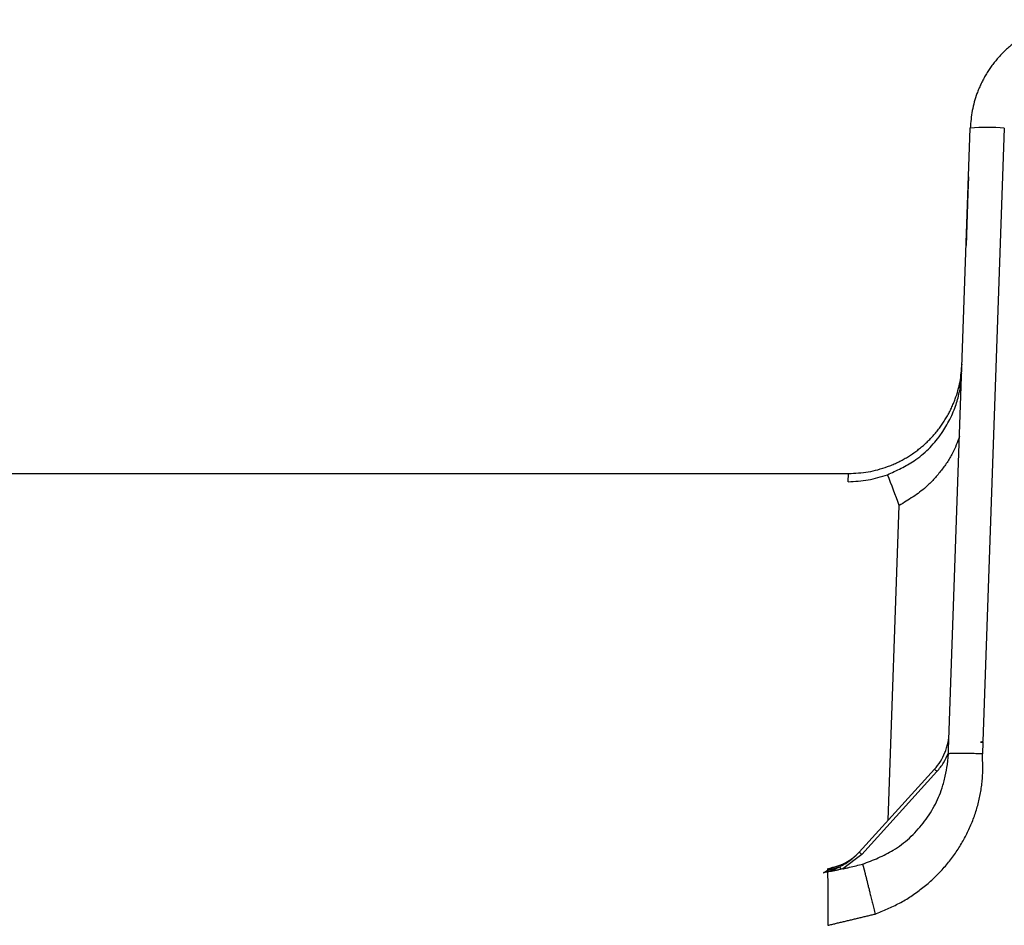
# Model space of a CAD drawing. Units: inches. Extents: x -50 to 2150, y -50 to 3020.
# Drawn here: x 1057 to 1144, y 973 to 1053 of the extents above; entities that cross this region are included whole.
import ezdxf

# ---------------------------------------------------------------- set-up
doc = ezdxf.new("R2010")
doc.units = ezdxf.units.IN
doc.layers.add('1', color=7, linetype='Continuous')

msp = doc.modelspace()

# ---------------------------------------------------------------- linework, layer by layer
at = {"color": 7, "linetype": 'Continuous'}
for p, q in [((1139.045, 988.327), (1140.959, 1043.12)), ((1143.957, 1043.12), (1142.068, 989.044)), ((1140.807, 1038.809), (1140.757, 1037.383)), ((1140.757, 1037.383), (1140.596, 1032.774)), ((1130.213, 1011.945), (1130.238, 1012.667)), ((1130.238, 1012.667), (1130.238, 1012.669)), ((1133.732, 982.106), (1134.701, 1009.852)), ((1142.068, 989.044), (1141.872, 988.998)), ((1141.872, 988.998), (1142.067, 988.998)), ((1142.067, 988.998), (1142.03, 987.954)), ((1138.957, 987.03), (1139.032, 987.954)), ((1138.957, 987.03), (1139.032, 987.949)), ((1139.032, 987.954), (1139.045, 988.327)), ((1137.803, 986.594), (1131.179, 979.29)), ((1138.026, 986.403), (1131.401, 979.099)), ((1137.803, 986.594), (1137.803, 986.594)), ((1131.179, 979.29), (1131.179, 979.29)), ((1131.401, 979.099), (1129.724, 977.813)), ((1128.035, 977.482), (1128.395, 977.692)), ((1128.782, 977.896), (1128.36, 977.795)), ((1128.395, 977.692), (1129.469, 978.007)), ((1128.396, 977.497), (1128.395, 977.545)), ((1129.724, 977.813), (1129.586, 977.781))]:
    msp.add_line(p, q, dxfattribs=at)
for centre, radius, start, end in [((1142.458, 1021.612), 21.56, 86.01297, 93.98703), ((1074.326, 988.322), 64.099, 19.62676, 22.21954), ((1136.11, 984.4), 2.771, 46.27628, 52.338), ((1129.487, 977.097), 2.77, 46.27469, 52.33953)]:
    msp.add_arc(centre, radius, start, end, dxfattribs=at)
for points, knots in [([(1150.853, 1052.668), (1150.277, 1052.64), (1149.125, 1052.582), (1147.867, 1052.23), (1147.063, 1051.918), (1146.667, 1051.744), (1146.28, 1051.553), (1145.901, 1051.346), (1145.532, 1051.122), (1145.172, 1050.882), (1144.824, 1050.626), (1144.487, 1050.356), (1144.162, 1050.072), (1143.85, 1049.773), (1143.551, 1049.461), (1143.266, 1049.136), (1142.996, 1048.8), (1142.74, 1048.451), (1142.5, 1048.092), (1142.276, 1047.723), (1142.068, 1047.345), (1141.877, 1046.957), (1141.703, 1046.562), (1141.412, 1045.811), (1141.083, 1044.67), (1141, 1043.637), (1140.959, 1043.12)], [0, 0, 0, 0, 1.725641, 3.451283, 3.883203, 4.315049, 4.746927, 5.178824, 5.610671, 6.042515, 6.474359, 6.906203, 7.338002, 7.769802, 8.201603, 8.633403, 9.065158, 9.496914, 9.928668, 10.360423, 10.792144, 11.22385, 11.65554, 12.087291, 13.639973, 15.192655, 15.192655, 15.192655, 15.192655]), ([(1130.238, 1012.667), (1130.82, 1012.696), (1131.983, 1012.755), (1133.253, 1013.11), (1134.066, 1013.425), (1134.466, 1013.601), (1134.857, 1013.794), (1135.24, 1014.003), (1135.613, 1014.23), (1135.976, 1014.472), (1136.328, 1014.73), (1136.668, 1015.003), (1136.996, 1015.291), (1137.311, 1015.592), (1137.613, 1015.907), (1137.901, 1016.235), (1138.174, 1016.575), (1138.432, 1016.927), (1138.675, 1017.29), (1138.901, 1017.663), (1139.111, 1018.045), (1139.304, 1018.436), (1139.48, 1018.836), (1139.774, 1019.594), (1140.106, 1020.746), (1140.19, 1021.791), (1140.232, 1022.313)], [0, 0, 0, 0, 1.743081, 3.486162, 3.92245, 4.358662, 4.794908, 5.231171, 5.667386, 6.103598, 6.53981, 6.976021, 7.412187, 7.848355, 8.284523, 8.72069, 9.156812, 9.592935, 10.029055, 10.465177, 10.901262, 11.337333, 11.773389, 12.209505, 13.777879, 15.346251, 15.346251, 15.346251, 15.346251]), ([(1133.666, 1012.562), (1134.066, 1012.746), (1134.867, 1013.114), (1135.879, 1013.675), (1136.672, 1014.266), (1137.279, 1014.815), (1137.833, 1015.414), (1138.314, 1016.03), (1138.732, 1016.652), (1139.091, 1017.277), (1139.404, 1017.929), (1139.656, 1018.572), (1139.853, 1019.195), (1140.001, 1019.797), (1140.112, 1020.408), (1140.168, 1020.903), (1140.192, 1021.275), (1140.2, 1021.44), (1140.204, 1021.522)], [0, 0, 0, 0, 1.322061, 2.644142, 3.463299, 4.283235, 5.095966, 5.90858, 6.625873, 7.343036, 8.068566, 8.794073, 9.411228, 10.028429, 10.651384, 11.274053, 11.521624, 11.769196, 11.769196, 11.769196, 11.769196]), ([(1140.008, 1015.934), (1139.917, 1015.683), (1139.735, 1015.18), (1139.458, 1014.543), (1139.173, 1014.033), (1138.917, 1013.633), (1138.64, 1013.246), (1138.348, 1012.869), (1138.047, 1012.499), (1137.734, 1012.139), (1137.406, 1011.793), (1136.828, 1011.247), (1135.927, 1010.588), (1135.11, 1010.098), (1134.701, 1009.852)], [0, 0, 0, 0, 0.802685, 1.605373, 2.079058, 2.553065, 3.029533, 3.505955, 3.983151, 4.460384, 4.937205, 5.413742, 6.843279, 8.272789, 8.272789, 8.272789, 8.272789]), ([(1130.213, 1011.945), (1130.802, 1011.971), (1131.98, 1012.024), (1133.104, 1012.382), (1133.666, 1012.562)], [0, 0, 0, 0, 1.760496, 3.520992, 3.520992, 3.520992, 3.520992]), ([(1137.803, 986.594), (1137.988, 986.819), (1138.357, 987.269), (1138.652, 987.859), (1138.808, 988.265), (1138.877, 988.472), (1138.937, 988.682), (1139.005, 988.968), (1139.069, 989.332), (1139.087, 989.628), (1139.096, 989.775)], [0, 0, 0, 0, 0.871183, 1.742367, 1.960392, 2.178379, 2.396426, 2.614484, 3.058798, 3.503111, 3.503111, 3.503111, 3.503111]), ([(1132.575, 973.839), (1132.938, 973.987), (1133.665, 974.282), (1134.553, 974.697), (1135.234, 975.08), (1135.729, 975.39), (1136.21, 975.721), (1136.677, 976.071), (1137.128, 976.438), (1137.564, 976.82), (1137.984, 977.219), (1138.387, 977.633), (1138.77, 978.063), (1139.135, 978.506), (1139.481, 978.964), (1139.807, 979.435), (1140.113, 979.917), (1140.398, 980.409), (1140.662, 980.913), (1140.904, 981.426), (1141.124, 981.947), (1141.321, 982.474), (1141.497, 983.01), (1141.651, 983.551), (1141.783, 984.095), (1141.891, 984.643), (1141.975, 985.195), (1142.049, 985.93), (1142.067, 986.852), (1142.043, 987.587), (1142.03, 987.954)], [0, 0, 0, 0, 1.17669, 2.35338, 2.936744, 3.520257, 4.104699, 4.689118, 5.268816, 5.848506, 6.427701, 7.006891, 7.580705, 8.154526, 8.728536, 9.302545, 9.871494, 10.440442, 11.009133, 11.577814, 12.141006, 12.704201, 13.267882, 13.83157, 14.390069, 14.948594, 15.506059, 16.063357, 17.166016, 18.268674, 18.268674, 18.268674, 18.268674]), ([(1138.026, 986.403), (1138.231, 986.651), (1138.642, 987.148), (1138.904, 987.737), (1139.035, 988.031)], [0, 0, 0, 0, 0.961862, 1.923723, 1.923723, 1.923723, 1.923723]), ([(1142.03, 987.954), (1141.839, 987.96), (1141.457, 987.972), (1140.989, 987.985), (1140.626, 987.992), (1140.378, 987.995), (1140.14, 987.997), (1139.925, 987.998), (1139.722, 987.997), (1139.551, 987.995), (1139.397, 987.992), (1139.268, 987.987), (1139.145, 987.98), (1139.07, 987.963), (1139.032, 987.954)], [0, 0, 0, 0, 0.573473, 1.146946, 1.405176, 1.663401, 1.891328, 2.119269, 2.30853, 2.497749, 2.633618, 2.769596, 2.885621, 3.001462, 3.001462, 3.001462, 3.001462]), ([(1131.48, 978.236), (1131.942, 978.414), (1132.865, 978.77), (1134.023, 979.338), (1134.922, 979.953), (1135.606, 980.526), (1136.238, 981.16), (1136.814, 981.844), (1137.335, 982.567), (1137.792, 983.326), (1138.18, 984.119), (1138.513, 985.003), (1138.76, 985.98), (1138.891, 986.68), (1138.957, 987.03)], [0, 0, 0, 0, 1.484364, 2.96874, 3.85657, 4.745474, 5.641818, 6.537985, 7.424807, 8.311745, 9.191965, 10.071319, 11.14028, 12.20924, 12.20924, 12.20924, 12.20924]), ([(1129.469, 978.007), (1129.557, 978.054), (1129.734, 978.147), (1130.131, 978.376), (1130.619, 978.757), (1130.992, 979.112), (1131.179, 979.29)], [0, 0, 0, 0, 0.300111, 0.600222, 1.373636, 2.147039, 2.147039, 2.147039, 2.147039]), ([(1130.847, 978.954), (1130.846, 978.954), (1130.844, 978.952), (1130.841, 978.949), (1130.838, 978.947), (1130.834, 978.943), (1130.828, 978.938), (1130.821, 978.932), (1130.814, 978.925), (1130.804, 978.917), (1130.794, 978.908), (1130.782, 978.898), (1130.769, 978.887), (1130.754, 978.874), (1130.738, 978.861), (1130.718, 978.844), (1130.695, 978.826), (1130.667, 978.803), (1130.637, 978.78), (1130.605, 978.756), (1130.572, 978.731), (1130.535, 978.703), (1130.495, 978.674), (1130.451, 978.644), (1130.407, 978.613), (1130.36, 978.582), (1130.312, 978.551), (1130.263, 978.519), (1130.213, 978.488), (1130.161, 978.457), (1130.11, 978.426), (1130.05, 978.392), (1129.983, 978.354), (1129.907, 978.313), (1129.831, 978.273), (1129.754, 978.235), (1129.676, 978.199), (1129.597, 978.164), (1129.517, 978.131), (1129.435, 978.1), (1129.352, 978.072), (1129.267, 978.045), (1129.182, 978.019), (1129.067, 977.988), (1128.923, 977.951), (1128.807, 977.924), (1128.749, 977.91)], [0, 0, 0, 0, 0.003446, 0.006893, 0.011632, 0.016371, 0.02473, 0.033089, 0.044254, 0.055419, 0.070219, 0.08502, 0.103348, 0.121676, 0.143426, 0.165176, 0.199218, 0.233259, 0.272277, 0.311294, 0.354369, 0.397444, 0.449626, 0.501807, 0.557222, 0.612636, 0.670539, 0.728441, 0.788085, 0.847729, 0.908368, 0.969009, 1.054675, 1.140341, 1.22634, 1.312339, 1.398562, 1.484786, 1.571201, 1.657614, 1.746306, 1.835001, 1.924064, 2.013125, 2.192116, 2.371108, 2.371108, 2.371108, 2.371108]), ([(1128.035, 977.482), (1128.19, 977.525), (1128.501, 977.613), (1128.896, 977.748), (1129.215, 977.887), (1129.385, 977.967), (1129.469, 978.007)], [0, 0, 0, 0, 0.484523, 0.969047, 1.249574, 1.530102, 1.530102, 1.530102, 1.530102]), ([(1128.395, 977.545), (1128.338, 977.535), (1128.224, 977.514), (1128.106, 977.494), (1128.043, 977.483), (1128.037, 977.482), (1128.035, 977.482)], [0, 0, 0, 0, 0.1744994, 0.3489988, 0.3576266, 0.3662544, 0.3662544, 0.3662544, 0.3662544]), ([(1128.395, 977.692), (1128.396, 977.693), (1128.397, 977.693), (1128.398, 977.694), (1128.399, 977.695), (1128.4, 977.695), (1128.401, 977.696), (1128.401, 977.696), (1128.402, 977.696), (1128.403, 977.697), (1128.404, 977.697), (1128.405, 977.698), (1128.405, 977.698), (1128.406, 977.699), (1128.407, 977.699), (1128.408, 977.7), (1128.409, 977.7), (1128.409, 977.7), (1128.41, 977.701), (1128.411, 977.701), (1128.412, 977.702), (1128.412, 977.702), (1128.413, 977.703), (1128.414, 977.703), (1128.415, 977.704), (1128.416, 977.704), (1128.416, 977.705), (1128.417, 977.705), (1128.418, 977.705), (1128.419, 977.706), (1128.419, 977.706), (1128.42, 977.707), (1128.421, 977.707), (1128.422, 977.708), (1128.423, 977.708), (1128.423, 977.709), (1128.424, 977.709), (1128.425, 977.709), (1128.426, 977.71), (1128.426, 977.71), (1128.427, 977.711), (1128.428, 977.711), (1128.429, 977.712), (1128.43, 977.712), (1128.43, 977.713), (1128.431, 977.713), (1128.432, 977.713), (1128.433, 977.714), (1128.433, 977.714), (1128.434, 977.715), (1128.435, 977.715), (1128.436, 977.716), (1128.437, 977.716), (1128.437, 977.717), (1128.438, 977.717), (1128.439, 977.717), (1128.44, 977.718), (1128.44, 977.718), (1128.441, 977.719), (1128.442, 977.719), (1128.443, 977.72), (1128.443, 977.72), (1128.444, 977.721), (1128.445, 977.721), (1128.446, 977.721), (1128.447, 977.722), (1128.447, 977.722), (1128.448, 977.723), (1128.449, 977.723), (1128.45, 977.724), (1128.45, 977.724), (1128.451, 977.724), (1128.451, 977.725), (1128.452, 977.725), (1128.453, 977.725), (1128.453, 977.726), (1128.454, 977.726), (1128.454, 977.726), (1128.455, 977.727), (1128.455, 977.727), (1128.456, 977.727), (1128.457, 977.728), (1128.457, 977.728), (1128.458, 977.728), (1128.458, 977.729), (1128.459, 977.729), (1128.46, 977.729), (1128.46, 977.73), (1128.461, 977.73), (1128.461, 977.73), (1128.462, 977.731), (1128.462, 977.731), (1128.463, 977.731), (1128.464, 977.732), (1128.464, 977.732), (1128.465, 977.732), (1128.465, 977.733), (1128.466, 977.733), (1128.467, 977.733), (1128.467, 977.734), (1128.468, 977.734), (1128.468, 977.734), (1128.469, 977.735), (1128.469, 977.735), (1128.47, 977.735), (1128.471, 977.736), (1128.471, 977.736), (1128.472, 977.736), (1128.472, 977.737), (1128.473, 977.737), (1128.473, 977.737), (1128.474, 977.738), (1128.475, 977.738), (1128.475, 977.738), (1128.476, 977.739), (1128.476, 977.739), (1128.477, 977.739), (1128.477, 977.74), (1128.478, 977.74), (1128.479, 977.74), (1128.479, 977.74), (1128.48, 977.741), (1128.48, 977.741), (1128.481, 977.741), (1128.481, 977.742), (1128.482, 977.742), (1128.483, 977.742), (1128.483, 977.743), (1128.484, 977.743), (1128.484, 977.743), (1128.485, 977.744), (1128.485, 977.744), (1128.486, 977.744), (1128.487, 977.745), (1128.487, 977.745), (1128.488, 977.745), (1128.488, 977.746), (1128.489, 977.746), (1128.489, 977.746), (1128.49, 977.747), (1128.491, 977.747), (1128.491, 977.747), (1128.492, 977.748), (1128.492, 977.748), (1128.493, 977.748), (1128.493, 977.749), (1128.494, 977.749), (1128.494, 977.749), (1128.495, 977.749), (1128.496, 977.75), (1128.496, 977.75), (1128.497, 977.75), (1128.497, 977.751), (1128.498, 977.751), (1128.498, 977.751), (1128.499, 977.752), (1128.5, 977.752), (1128.5, 977.752), (1128.501, 977.753), (1128.501, 977.753), (1128.502, 977.753), (1128.502, 977.754), (1128.503, 977.754), (1128.503, 977.754), (1128.504, 977.755), (1128.505, 977.755), (1128.505, 977.755), (1128.506, 977.755), (1128.506, 977.756), (1128.507, 977.756), (1128.507, 977.756), (1128.508, 977.757), (1128.508, 977.757), (1128.509, 977.757), (1128.509, 977.758), (1128.51, 977.758), (1128.511, 977.758), (1128.511, 977.759), (1128.512, 977.759), (1128.512, 977.759), (1128.513, 977.76), (1128.513, 977.76), (1128.514, 977.76), (1128.514, 977.76), (1128.515, 977.761), (1128.515, 977.761), (1128.516, 977.761), (1128.517, 977.762), (1128.517, 977.762), (1128.518, 977.762), (1128.518, 977.763), (1128.519, 977.763), (1128.519, 977.763), (1128.52, 977.764), (1128.52, 977.764), (1128.521, 977.764), (1128.521, 977.764), (1128.522, 977.765), (1128.523, 977.765), (1128.523, 977.765), (1128.524, 977.766), (1128.524, 977.766), (1128.525, 977.766), (1128.525, 977.767), (1128.526, 977.767), (1128.526, 977.767), (1128.527, 977.767), (1128.527, 977.768), (1128.528, 977.768), (1128.528, 977.768), (1128.529, 977.769), (1128.53, 977.769), (1128.53, 977.769), (1128.531, 977.77), (1128.531, 977.77), (1128.532, 977.77), (1128.532, 977.77), (1128.533, 977.771), (1128.533, 977.771), (1128.534, 977.771), (1128.534, 977.772), (1128.535, 977.772), (1128.535, 977.772), (1128.536, 977.773), (1128.536, 977.773), (1128.537, 977.773), (1128.537, 977.773), (1128.538, 977.774), (1128.539, 977.774), (1128.539, 977.774), (1128.54, 977.775), (1128.54, 977.775), (1128.541, 977.775), (1128.541, 977.776), (1128.542, 977.776), (1128.542, 977.776), (1128.543, 977.776), (1128.543, 977.777), (1128.544, 977.777), (1128.544, 977.777), (1128.545, 977.778), (1128.545, 977.778), (1128.546, 977.778), (1128.546, 977.778), (1128.547, 977.779), (1128.547, 977.779), (1128.548, 977.779), (1128.548, 977.78), (1128.549, 977.78), (1128.549, 977.78), (1128.55, 977.78), (1128.55, 977.781), (1128.551, 977.781), (1128.552, 977.781), (1128.552, 977.782), (1128.553, 977.782), (1128.553, 977.782), (1128.554, 977.783), (1128.554, 977.783), (1128.555, 977.783), (1128.555, 977.783), (1128.556, 977.784), (1128.556, 977.784), (1128.557, 977.784), (1128.557, 977.785), (1128.558, 977.785), (1128.558, 977.785), (1128.559, 977.785), (1128.559, 977.786), (1128.56, 977.786), (1128.56, 977.786), (1128.561, 977.786), (1128.561, 977.787), (1128.562, 977.787), (1128.562, 977.787), (1128.563, 977.788), (1128.563, 977.788), (1128.564, 977.788), (1128.564, 977.788), (1128.565, 977.789), (1128.565, 977.789), (1128.566, 977.789), (1128.566, 977.79), (1128.567, 977.79), (1128.567, 977.79), (1128.568, 977.79), (1128.568, 977.791), (1128.569, 977.791), (1128.569, 977.791), (1128.57, 977.792), (1128.57, 977.792), (1128.571, 977.792), (1128.571, 977.792), (1128.572, 977.793), (1128.572, 977.793), (1128.573, 977.793), (1128.573, 977.793), (1128.574, 977.794), (1128.574, 977.794), (1128.575, 977.794), (1128.575, 977.795), (1128.576, 977.795), (1128.576, 977.795), (1128.577, 977.795), (1128.577, 977.796), (1128.578, 977.796), (1128.578, 977.796), (1128.579, 977.796), (1128.579, 977.797), (1128.58, 977.797), (1128.58, 977.797), (1128.581, 977.798), (1128.581, 977.798), (1128.582, 977.798), (1128.582, 977.798), (1128.583, 977.799), (1128.583, 977.799), (1128.584, 977.799), (1128.584, 977.799), (1128.584, 977.8), (1128.585, 977.8), (1128.585, 977.8), (1128.586, 977.801), (1128.586, 977.801), (1128.587, 977.801), (1128.587, 977.801), (1128.588, 977.802), (1128.588, 977.802), (1128.589, 977.802), (1128.589, 977.802), (1128.59, 977.803), (1128.59, 977.803), (1128.591, 977.803), (1128.591, 977.803), (1128.592, 977.804), (1128.592, 977.804), (1128.593, 977.804), (1128.593, 977.804), (1128.594, 977.805), (1128.594, 977.805), (1128.595, 977.805), (1128.595, 977.806), (1128.595, 977.806), (1128.596, 977.806), (1128.596, 977.806), (1128.597, 977.807), (1128.597, 977.807), (1128.598, 977.807), (1128.598, 977.807), (1128.599, 977.808), (1128.599, 977.808), (1128.6, 977.808), (1128.6, 977.808), (1128.601, 977.809), (1128.601, 977.809), (1128.602, 977.809), (1128.602, 977.809), (1128.603, 977.81), (1128.603, 977.81), (1128.603, 977.81), (1128.604, 977.81), (1128.604, 977.811), (1128.605, 977.811), (1128.605, 977.811), (1128.606, 977.811), (1128.606, 977.812), (1128.607, 977.812), (1128.607, 977.812), (1128.608, 977.812), (1128.608, 977.813), (1128.609, 977.813), (1128.609, 977.813), (1128.609, 977.813), (1128.61, 977.814), (1128.61, 977.814), (1128.611, 977.814), (1128.611, 977.814), (1128.612, 977.815), (1128.612, 977.815), (1128.613, 977.815), (1128.613, 977.815), (1128.614, 977.816), (1128.614, 977.816), (1128.614, 977.816), (1128.615, 977.816), (1128.615, 977.817), (1128.616, 977.817), (1128.616, 977.817), (1128.617, 977.817), (1128.617, 977.818), (1128.618, 977.818), (1128.618, 977.818), (1128.618, 977.818), (1128.619, 977.819), (1128.619, 977.819), (1128.62, 977.819), (1128.62, 977.819), (1128.621, 977.82), (1128.621, 977.82), (1128.622, 977.82), (1128.622, 977.82), (1128.622, 977.821), (1128.623, 977.821), (1128.623, 977.821), (1128.624, 977.821), (1128.624, 977.822), (1128.625, 977.822), (1128.625, 977.822), (1128.626, 977.822), (1128.626, 977.823), (1128.626, 977.823), (1128.627, 977.823), (1128.627, 977.823), (1128.628, 977.823), (1128.628, 977.824), (1128.629, 977.824), (1128.629, 977.824), (1128.629, 977.824), (1128.63, 977.825), (1128.63, 977.825), (1128.631, 977.825), (1128.631, 977.825), (1128.632, 977.826), (1128.632, 977.826), (1128.633, 977.826), (1128.633, 977.826), (1128.633, 977.827), (1128.634, 977.827), (1128.634, 977.827), (1128.635, 977.827), (1128.635, 977.827), (1128.636, 977.828), (1128.636, 977.828), (1128.636, 977.828), (1128.637, 977.828), (1128.637, 977.829), (1128.638, 977.829), (1128.638, 977.829), (1128.638, 977.829), (1128.639, 977.829), (1128.639, 977.83), (1128.64, 977.83), (1128.64, 977.83), (1128.641, 977.83), (1128.641, 977.831), (1128.641, 977.831), (1128.642, 977.831), (1128.642, 977.831), (1128.643, 977.832), (1128.643, 977.832), (1128.644, 977.832), (1128.644, 977.832), (1128.644, 977.832), (1128.645, 977.833), (1128.645, 977.833), (1128.646, 977.833), (1128.646, 977.833), (1128.646, 977.834), (1128.647, 977.834), (1128.647, 977.834), (1128.648, 977.834), (1128.648, 977.834), (1128.648, 977.835), (1128.649, 977.835), (1128.649, 977.835), (1128.65, 977.835), (1128.65, 977.835), (1128.651, 977.836), (1128.651, 977.836), (1128.651, 977.836), (1128.652, 977.836), (1128.652, 977.837), (1128.653, 977.837), (1128.653, 977.837), (1128.653, 977.837), (1128.654, 977.837), (1128.654, 977.838), (1128.655, 977.838), (1128.655, 977.838), (1128.655, 977.838), (1128.656, 977.839), (1128.656, 977.839), (1128.657, 977.839), (1128.657, 977.839), (1128.657, 977.839), (1128.658, 977.84), (1128.658, 977.84), (1128.659, 977.84), (1128.659, 977.84), (1128.659, 977.84), (1128.66, 977.841), (1128.66, 977.841), (1128.661, 977.841), (1128.661, 977.841), (1128.661, 977.841), (1128.662, 977.842), (1128.662, 977.842), (1128.662, 977.842), (1128.663, 977.842), (1128.663, 977.842), (1128.664, 977.843), (1128.664, 977.843), (1128.664, 977.843), (1128.665, 977.843), (1128.665, 977.844), (1128.666, 977.844), (1128.666, 977.844), (1128.666, 977.844), (1128.667, 977.844), (1128.667, 977.845), (1128.668, 977.845), (1128.668, 977.845), (1128.668, 977.845), (1128.669, 977.845), (1128.669, 977.846), (1128.669, 977.846), (1128.67, 977.846), (1128.67, 977.846), (1128.671, 977.846), (1128.671, 977.847), (1128.671, 977.847), (1128.672, 977.847), (1128.672, 977.847), (1128.672, 977.847), (1128.673, 977.848), (1128.673, 977.848), (1128.674, 977.848), (1128.674, 977.848), (1128.674, 977.848), (1128.675, 977.848), (1128.675, 977.849), (1128.675, 977.849), (1128.676, 977.849), (1128.676, 977.849), (1128.677, 977.849), (1128.677, 977.85), (1128.677, 977.85), (1128.678, 977.85), (1128.678, 977.85), (1128.678, 977.85), (1128.679, 977.851), (1128.679, 977.851), (1128.679, 977.851), (1128.68, 977.851), (1128.68, 977.851), (1128.681, 977.852), (1128.681, 977.852), (1128.681, 977.852), (1128.682, 977.852), (1128.682, 977.852), (1128.682, 977.852), (1128.683, 977.853), (1128.683, 977.853), (1128.683, 977.853), (1128.684, 977.853), (1128.684, 977.853), (1128.684, 977.854), (1128.685, 977.854), (1128.685, 977.854), (1128.686, 977.854), (1128.686, 977.854), (1128.686, 977.854), (1128.687, 977.855), (1128.687, 977.855), (1128.687, 977.855), (1128.688, 977.855), (1128.688, 977.855), (1128.688, 977.856), (1128.689, 977.856), (1128.689, 977.856), (1128.689, 977.856), (1128.69, 977.856), (1128.69, 977.856), (1128.69, 977.857), (1128.691, 977.857), (1128.691, 977.857), (1128.691, 977.857), (1128.692, 977.857), (1128.692, 977.858), (1128.693, 977.858), (1128.693, 977.858), (1128.693, 977.858), (1128.694, 977.858), (1128.694, 977.858), (1128.694, 977.859), (1128.695, 977.859), (1128.695, 977.859), (1128.695, 977.859), (1128.696, 977.859), (1128.696, 977.859), (1128.696, 977.86), (1128.697, 977.86), (1128.697, 977.86), (1128.697, 977.86), (1128.698, 977.86), (1128.698, 977.86), (1128.698, 977.861), (1128.699, 977.861), (1128.699, 977.861), (1128.699, 977.861), (1128.7, 977.861), (1128.7, 977.861), (1128.7, 977.862), (1128.701, 977.862), (1128.701, 977.862), (1128.701, 977.862), (1128.702, 977.862), (1128.702, 977.862), (1128.702, 977.863), (1128.703, 977.863), (1128.703, 977.863), (1128.703, 977.863), (1128.703, 977.863), (1128.704, 977.863), (1128.704, 977.864), (1128.704, 977.864), (1128.705, 977.864), (1128.705, 977.864), (1128.705, 977.864), (1128.706, 977.864), (1128.706, 977.864), (1128.706, 977.865), (1128.706, 977.865), (1128.707, 977.865), (1128.707, 977.865), (1128.707, 977.865), (1128.707, 977.865), (1128.708, 977.865), (1128.708, 977.865), (1128.708, 977.866), (1128.709, 977.866), (1128.709, 977.866), (1128.709, 977.866), (1128.709, 977.866), (1128.71, 977.866), (1128.71, 977.866), (1128.71, 977.867), (1128.71, 977.867), (1128.711, 977.867), (1128.711, 977.867), (1128.711, 977.867), (1128.711, 977.867), (1128.712, 977.867), (1128.712, 977.867), (1128.712, 977.868), (1128.713, 977.868), (1128.713, 977.868), (1128.713, 977.868), (1128.713, 977.868), (1128.714, 977.868), (1128.714, 977.868), (1128.714, 977.868), (1128.714, 977.869), (1128.715, 977.869), (1128.715, 977.869), (1128.715, 977.869), (1128.715, 977.869), (1128.716, 977.869), (1128.716, 977.869), (1128.716, 977.869), (1128.716, 977.87), (1128.717, 977.87), (1128.717, 977.87), (1128.717, 977.87), (1128.717, 977.87), (1128.718, 977.87), (1128.718, 977.87), (1128.718, 977.87), (1128.718, 977.871), (1128.719, 977.871), (1128.719, 977.871), (1128.719, 977.871), (1128.719, 977.871), (1128.72, 977.871), (1128.72, 977.871), (1128.72, 977.871), (1128.72, 977.872), (1128.721, 977.872), (1128.721, 977.872), (1128.721, 977.872), (1128.721, 977.872), (1128.722, 977.872), (1128.722, 977.872), (1128.722, 977.872), (1128.722, 977.873), (1128.723, 977.873), (1128.723, 977.873), (1128.723, 977.873), (1128.723, 977.873), (1128.724, 977.873), (1128.724, 977.873), (1128.724, 977.873), (1128.724, 977.873), (1128.725, 977.874), (1128.725, 977.874), (1128.725, 977.874), (1128.725, 977.874), (1128.726, 977.874), (1128.726, 977.874), (1128.726, 977.874), (1128.726, 977.874), (1128.727, 977.874), (1128.727, 977.875), (1128.727, 977.875), (1128.727, 977.875), (1128.727, 977.875), (1128.728, 977.875), (1128.728, 977.875), (1128.728, 977.875), (1128.728, 977.875), (1128.729, 977.875), (1128.729, 977.876), (1128.729, 977.876), (1128.729, 977.876), (1128.73, 977.876), (1128.73, 977.876), (1128.73, 977.876), (1128.73, 977.876), (1128.73, 977.876), (1128.731, 977.876), (1128.731, 977.877), (1128.731, 977.877), (1128.731, 977.877), (1128.732, 977.877), (1128.732, 977.877), (1128.732, 977.877), (1128.732, 977.877), (1128.732, 977.877), (1128.733, 977.877), (1128.733, 977.877), (1128.733, 977.878), (1128.733, 977.878), (1128.734, 977.878), (1128.734, 977.878), (1128.734, 977.878), (1128.734, 977.878), (1128.734, 977.878), (1128.735, 977.878), (1128.735, 977.878), (1128.735, 977.878), (1128.735, 977.879), (1128.736, 977.879), (1128.736, 977.879), (1128.736, 977.879), (1128.736, 977.879), (1128.736, 977.879), (1128.737, 977.879), (1128.737, 977.879), (1128.737, 977.879), (1128.737, 977.879), (1128.737, 977.88), (1128.738, 977.88), (1128.738, 977.88), (1128.738, 977.88), (1128.738, 977.88), (1128.739, 977.88), (1128.739, 977.88), (1128.739, 977.88), (1128.739, 977.88), (1128.739, 977.88), (1128.74, 977.88), (1128.74, 977.881), (1128.74, 977.881), (1128.74, 977.881), (1128.74, 977.881), (1128.741, 977.881), (1128.741, 977.881), (1128.741, 977.881), (1128.741, 977.881), (1128.741, 977.881), (1128.742, 977.881), (1128.742, 977.881), (1128.742, 977.882), (1128.742, 977.882), (1128.742, 977.882), (1128.743, 977.882), (1128.743, 977.882), (1128.743, 977.882), (1128.743, 977.882), (1128.743, 977.882), (1128.744, 977.882), (1128.744, 977.882), (1128.744, 977.882), (1128.744, 977.883), (1128.744, 977.883), (1128.745, 977.883), (1128.745, 977.883), (1128.745, 977.883), (1128.745, 977.883), (1128.745, 977.883), (1128.746, 977.883), (1128.746, 977.883), (1128.746, 977.883), (1128.746, 977.883), (1128.746, 977.883), (1128.747, 977.884), (1128.747, 977.884), (1128.747, 977.884), (1128.747, 977.884), (1128.747, 977.884), (1128.747, 977.884), (1128.748, 977.884), (1128.748, 977.884), (1128.748, 977.884), (1128.748, 977.884), (1128.748, 977.884), (1128.749, 977.884), (1128.749, 977.884), (1128.749, 977.885), (1128.749, 977.885), (1128.749, 977.885), (1128.749, 977.885), (1128.75, 977.885), (1128.75, 977.885), (1128.75, 977.885), (1128.75, 977.885), (1128.75, 977.885), (1128.751, 977.885), (1128.751, 977.885), (1128.751, 977.885), (1128.751, 977.885), (1128.751, 977.886), (1128.751, 977.886), (1128.752, 977.886), (1128.752, 977.886), (1128.752, 977.886), (1128.752, 977.886), (1128.752, 977.886), (1128.752, 977.886), (1128.753, 977.886), (1128.753, 977.886), (1128.753, 977.886), (1128.753, 977.886), (1128.753, 977.886), (1128.753, 977.886), (1128.754, 977.887), (1128.754, 977.887), (1128.754, 977.887), (1128.754, 977.887), (1128.754, 977.887), (1128.754, 977.887), (1128.755, 977.887), (1128.755, 977.887), (1128.755, 977.887), (1128.755, 977.887), (1128.755, 977.887), (1128.755, 977.887), (1128.756, 977.887), (1128.756, 977.887), (1128.756, 977.887), (1128.756, 977.887), (1128.756, 977.888), (1128.756, 977.888), (1128.757, 977.888), (1128.757, 977.888), (1128.757, 977.888), (1128.757, 977.888), (1128.757, 977.888), (1128.757, 977.888), (1128.757, 977.888), (1128.758, 977.888), (1128.758, 977.888), (1128.758, 977.888), (1128.758, 977.888), (1128.758, 977.888), (1128.758, 977.888), (1128.759, 977.888), (1128.759, 977.889), (1128.759, 977.889), (1128.759, 977.889), (1128.759, 977.889), (1128.759, 977.889), (1128.759, 977.889), (1128.76, 977.889), (1128.76, 977.889), (1128.76, 977.889), (1128.76, 977.889), (1128.76, 977.889), (1128.76, 977.889), (1128.76, 977.889), (1128.761, 977.889), (1128.761, 977.889), (1128.761, 977.889), (1128.761, 977.889), (1128.761, 977.889), (1128.761, 977.89), (1128.761, 977.89), (1128.762, 977.89), (1128.762, 977.89), (1128.762, 977.89), (1128.762, 977.89), (1128.762, 977.89), (1128.762, 977.89), (1128.762, 977.89), (1128.763, 977.89), (1128.763, 977.89), (1128.763, 977.89), (1128.763, 977.89), (1128.763, 977.89), (1128.763, 977.89), (1128.763, 977.89), (1128.764, 977.89), (1128.764, 977.89), (1128.764, 977.89), (1128.764, 977.89), (1128.764, 977.89), (1128.764, 977.891), (1128.764, 977.891), (1128.764, 977.891), (1128.765, 977.891), (1128.765, 977.891), (1128.765, 977.891), (1128.765, 977.891), (1128.765, 977.891), (1128.765, 977.891), (1128.765, 977.891), (1128.765, 977.891), (1128.766, 977.891), (1128.766, 977.891), (1128.766, 977.891), (1128.766, 977.891), (1128.766, 977.891), (1128.766, 977.891), (1128.766, 977.891), (1128.766, 977.891), (1128.767, 977.891), (1128.767, 977.891), (1128.767, 977.891), (1128.767, 977.891), (1128.767, 977.891), (1128.767, 977.891), (1128.767, 977.892), (1128.767, 977.892), (1128.767, 977.892), (1128.768, 977.892), (1128.768, 977.892), (1128.768, 977.892), (1128.768, 977.892), (1128.768, 977.892), (1128.768, 977.892), (1128.768, 977.892), (1128.768, 977.892), (1128.768, 977.892), (1128.769, 977.892), (1128.769, 977.892), (1128.769, 977.892), (1128.769, 977.892), (1128.769, 977.892), (1128.769, 977.892), (1128.769, 977.892), (1128.769, 977.892), (1128.769, 977.892), (1128.77, 977.892), (1128.77, 977.892), (1128.77, 977.892), (1128.77, 977.892), (1128.77, 977.892), (1128.77, 977.892), (1128.77, 977.892), (1128.77, 977.892), (1128.77, 977.892), (1128.77, 977.892), (1128.771, 977.892), (1128.771, 977.892), (1128.771, 977.893), (1128.771, 977.893), (1128.771, 977.893), (1128.771, 977.893), (1128.771, 977.893), (1128.771, 977.893), (1128.771, 977.893), (1128.771, 977.893), (1128.771, 977.893), (1128.772, 977.893), (1128.772, 977.893), (1128.772, 977.893), (1128.772, 977.893), (1128.772, 977.893), (1128.772, 977.893), (1128.772, 977.893), (1128.772, 977.893), (1128.772, 977.893), (1128.772, 977.893), (1128.772, 977.893), (1128.773, 977.893), (1128.773, 977.893), (1128.773, 977.893), (1128.773, 977.893), (1128.773, 977.893), (1128.773, 977.893), (1128.773, 977.893), (1128.773, 977.893), (1128.773, 977.893), (1128.773, 977.893), (1128.773, 977.893), (1128.773, 977.893), (1128.774, 977.893), (1128.774, 977.893), (1128.774, 977.893), (1128.774, 977.893), (1128.774, 977.893), (1128.774, 977.893), (1128.774, 977.893), (1128.774, 977.893), (1128.774, 977.893), (1128.774, 977.893), (1128.774, 977.893), (1128.774, 977.893), (1128.774, 977.893), (1128.775, 977.893), (1128.775, 977.893), (1128.775, 977.893), (1128.775, 977.893), (1128.775, 977.893), (1128.775, 977.893), (1128.775, 977.893), (1128.775, 977.893), (1128.775, 977.893), (1128.775, 977.893), (1128.775, 977.893), (1128.775, 977.893), (1128.775, 977.893), (1128.775, 977.893), (1128.775, 977.893), (1128.776, 977.893), (1128.776, 977.893), (1128.776, 977.893), (1128.776, 977.893), (1128.776, 977.893), (1128.776, 977.893), (1128.776, 977.893), (1128.776, 977.893), (1128.776, 977.893), (1128.776, 977.893), (1128.776, 977.893), (1128.776, 977.893), (1128.776, 977.893), (1128.776, 977.893), (1128.776, 977.893), (1128.776, 977.893), (1128.776, 977.893), (1128.776, 977.893), (1128.777, 977.893), (1128.777, 977.893), (1128.777, 977.893), (1128.777, 977.893), (1128.777, 977.893), (1128.777, 977.893), (1128.777, 977.893), (1128.777, 977.893), (1128.777, 977.893), (1128.777, 977.893), (1128.777, 977.893), (1128.777, 977.893), (1128.777, 977.893), (1128.777, 977.893), (1128.777, 977.893), (1128.777, 977.893), (1128.777, 977.893), (1128.777, 977.893), (1128.777, 977.893), (1128.777, 977.893), (1128.777, 977.893), (1128.777, 977.893), (1128.778, 977.893), (1128.778, 977.893), (1128.778, 977.893), (1128.778, 977.893), (1128.778, 977.893), (1128.778, 977.893), (1128.778, 977.893), (1128.778, 977.893), (1128.778, 977.893), (1128.778, 977.893), (1128.778, 977.893), (1128.778, 977.893), (1128.778, 977.893), (1128.778, 977.893), (1128.778, 977.893), (1128.778, 977.893), (1128.778, 977.893), (1128.778, 977.893), (1128.778, 977.893), (1128.778, 977.893), (1128.778, 977.893), (1128.778, 977.893), (1128.778, 977.893), (1128.778, 977.893), (1128.778, 977.893), (1128.778, 977.893), (1128.778, 977.893), (1128.778, 977.893), (1128.778, 977.893), (1128.778, 977.893), (1128.778, 977.893), (1128.778, 977.893), (1128.778, 977.893), (1128.778, 977.893), (1128.778, 977.893), (1128.778, 977.893), (1128.779, 977.893), (1128.779, 977.893), (1128.779, 977.893), (1128.779, 977.893), (1128.779, 977.893), (1128.779, 977.893), (1128.779, 977.893), (1128.779, 977.892), (1128.779, 977.892), (1128.779, 977.892), (1128.779, 977.892), (1128.779, 977.892), (1128.779, 977.892), (1128.779, 977.892), (1128.779, 977.892), (1128.779, 977.892), (1128.779, 977.892), (1128.779, 977.892), (1128.779, 977.892), (1128.779, 977.892), (1128.779, 977.892), (1128.779, 977.892), (1128.779, 977.892), (1128.779, 977.892), (1128.779, 977.892), (1128.779, 977.892), (1128.779, 977.892)], [0, 0, 0, 0, 0.0018084, 0.0036168, 0.0045209, 0.005425, 0.006329, 0.007233, 0.0081368, 0.0090406, 0.0099442, 0.0108478, 0.0117511, 0.0126544, 0.0135575, 0.0144605, 0.0153632, 0.0162659, 0.0171683, 0.0180706, 0.0189725, 0.0198744, 0.0207759, 0.0216773, 0.0225783, 0.0234792, 0.0243796, 0.02528, 0.0261798, 0.0270796, 0.0279788, 0.028878, 0.0297765, 0.030675, 0.0315728, 0.0324705, 0.0333676, 0.0342646, 0.0351608, 0.0360571, 0.0369525, 0.0378478, 0.0387424, 0.0396369, 0.0405304, 0.041424, 0.0423166, 0.0432092, 0.0441008, 0.0449925, 0.045883, 0.0467736, 0.047663, 0.0485525, 0.0494408, 0.0503291, 0.0512163, 0.0521034, 0.0529893, 0.0538753, 0.0547599, 0.0556446, 0.0565279, 0.0574113, 0.0582933, 0.0591753, 0.0600559, 0.0609366, 0.0618158, 0.062695, 0.0633751, 0.0640553, 0.0647346, 0.0654139, 0.0660923, 0.0667707, 0.0674482, 0.0681257, 0.0688023, 0.0694789, 0.0701547, 0.0708304, 0.0715052, 0.07218, 0.072854, 0.0735279, 0.0742009, 0.0748739, 0.0755461, 0.0762182, 0.0768894, 0.0775606, 0.0782309, 0.0789012, 0.0795706, 0.08024, 0.0809085, 0.081577, 0.0822446, 0.0829122, 0.0835788, 0.0842455, 0.0849112, 0.0855769, 0.0862417, 0.0869066, 0.0875705, 0.0882343, 0.0888973, 0.0895603, 0.0902223, 0.0908843, 0.0915455, 0.0922066, 0.0928667, 0.0935269, 0.0941862, 0.0948454, 0.0955037, 0.096162, 0.0968194, 0.0974767, 0.0981332, 0.0987896, 0.0994451, 0.1001006, 0.1007551, 0.1014096, 0.1020632, 0.1027168, 0.1033695, 0.1040221, 0.1046738, 0.1053255, 0.1059762, 0.1066269, 0.1072767, 0.1079265, 0.1085753, 0.1092241, 0.109872, 0.1105199, 0.1111667, 0.1118136, 0.1124596, 0.1131055, 0.1137505, 0.1143954, 0.1150394, 0.1156834, 0.1163264, 0.1169695, 0.1176115, 0.1182536, 0.1188946, 0.1195357, 0.1201758, 0.1208159, 0.121455, 0.1220941, 0.1227323, 0.1233704, 0.1240075, 0.1246447, 0.1252808, 0.125917, 0.1265522, 0.1271873, 0.1278215, 0.1284557, 0.1290889, 0.1297221, 0.1303543, 0.1309865, 0.1316177, 0.1322488, 0.132879, 0.1335092, 0.1341384, 0.1347676, 0.1353958, 0.136024, 0.1366512, 0.1372783, 0.1379045, 0.1385307, 0.1391558, 0.139781, 0.1404051, 0.1410293, 0.1416524, 0.1422755, 0.1428977, 0.1435198, 0.1441409, 0.144762, 0.145382, 0.1460021, 0.1466211, 0.1472402, 0.1478582, 0.1484762, 0.1490932, 0.1497102, 0.1503262, 0.1509421, 0.1515571, 0.152172, 0.1527859, 0.1533998, 0.1540126, 0.1546255, 0.1552373, 0.1558491, 0.1564599, 0.1570706, 0.1576804, 0.1582901, 0.1588988, 0.1595075, 0.1601151, 0.1607227, 0.1613293, 0.1619359, 0.1625414, 0.163147, 0.1637514, 0.1643559, 0.1649593, 0.1655628, 0.1661651, 0.1667675, 0.1673688, 0.1679701, 0.1685703, 0.1691705, 0.1697697, 0.1703689, 0.170967, 0.1715651, 0.1721621, 0.1727591, 0.1733551, 0.1739511, 0.1745459, 0.1751408, 0.1757346, 0.1763284, 0.1769212, 0.1775139, 0.1781055, 0.1786972, 0.1792878, 0.1798783, 0.1804678, 0.1810573, 0.1816457, 0.1822341, 0.1828214, 0.1834087, 0.1839949, 0.1845811, 0.1851662, 0.1857513, 0.1863353, 0.1869193, 0.1875022, 0.1880852, 0.188667, 0.1892488, 0.1898295, 0.1904102, 0.1909898, 0.1915694, 0.1921479, 0.1927264, 0.1933038, 0.1938812, 0.1944575, 0.1950338, 0.1956089, 0.1961841, 0.1967582, 0.1973322, 0.1979051, 0.1984781, 0.1990499, 0.1996217, 0.2001924, 0.2007631, 0.2013326, 0.2019022, 0.2024706, 0.2030391, 0.2036064, 0.2041737, 0.2047399, 0.205306, 0.2058711, 0.2064361, 0.207, 0.2075639, 0.2081267, 0.2086895, 0.2092511, 0.2098127, 0.2103732, 0.2109337, 0.211493, 0.2120523, 0.2126105, 0.2131687, 0.2137258, 0.2142828, 0.2148387, 0.2153946, 0.2159493, 0.2165041, 0.2170577, 0.2176113, 0.2181637, 0.2187161, 0.2192674, 0.2198186, 0.2203687, 0.2209188, 0.2214678, 0.2220167, 0.2225645, 0.2231123, 0.2236589, 0.2242055, 0.2247509, 0.2252963, 0.2258406, 0.2263849, 0.2269279, 0.227471, 0.2280129, 0.2285548, 0.2290956, 0.2296363, 0.2301758, 0.2307154, 0.2312538, 0.2317921, 0.2323293, 0.2328665, 0.2334025, 0.2339384, 0.2344732, 0.235008, 0.2355416, 0.2360752, 0.2366077, 0.2371401, 0.2376713, 0.2382025, 0.2387325, 0.2392625, 0.2397913, 0.2403201, 0.2408478, 0.2413754, 0.2419018, 0.2424282, 0.2429534, 0.2434786, 0.2440025, 0.2445265, 0.2450493, 0.2455721, 0.2460936, 0.2466152, 0.2471355, 0.2476559, 0.248175, 0.2486941, 0.249212, 0.2497299, 0.2502466, 0.2507633, 0.2512787, 0.2517942, 0.2523084, 0.2528226, 0.2533356, 0.2538486, 0.2543604, 0.2548722, 0.2553827, 0.2558932, 0.2564025, 0.2569118, 0.2574199, 0.2579279, 0.2584347, 0.2589415, 0.2594471, 0.2599527, 0.260457, 0.2609613, 0.2614644, 0.2619675, 0.2624693, 0.2629712, 0.2634717, 0.2639723, 0.2644716, 0.264971, 0.265469, 0.2659671, 0.2664639, 0.2669607, 0.2674563, 0.2679518, 0.2684461, 0.2689404, 0.2694334, 0.2699265, 0.2704182, 0.27091, 0.2714005, 0.271891, 0.2723802, 0.2728694, 0.2733573, 0.2738453, 0.2743319, 0.2748186, 0.275304, 0.2757894, 0.2762735, 0.2767576, 0.2772405, 0.2777233, 0.2782048, 0.2786864, 0.2791666, 0.2796469, 0.2801259, 0.2806048, 0.2810825, 0.2815602, 0.2820366, 0.282513, 0.2829881, 0.2834632, 0.283937, 0.2844108, 0.2848833, 0.2853558, 0.285827, 0.2862982, 0.2867681, 0.2872379, 0.2877065, 0.2881751, 0.2886424, 0.2891097, 0.2895756, 0.2900416, 0.2905063, 0.2909709, 0.2914343, 0.2918976, 0.2923596, 0.2928217, 0.2932824, 0.2937431, 0.2942025, 0.2946619, 0.2951199, 0.295578, 0.2960347, 0.2964915, 0.2969469, 0.2974023, 0.2978564, 0.2983105, 0.2987632, 0.299216, 0.2996674, 0.3001188, 0.3005689, 0.3010189, 0.3014677, 0.3019164, 0.3023638, 0.3028112, 0.3032573, 0.3037034, 0.3041481, 0.3045928, 0.3050362, 0.3054795, 0.3059215, 0.3063636, 0.3068042, 0.3072449, 0.3076842, 0.3081235, 0.3085615, 0.3089995, 0.3094361, 0.3098727, 0.3103079, 0.3107431, 0.311177, 0.3116109, 0.3120434, 0.3124759, 0.3129071, 0.3133382, 0.313768, 0.3141978, 0.3146262, 0.3150546, 0.3154817, 0.3159087, 0.3163344, 0.31676, 0.3171843, 0.3176086, 0.3180315, 0.3184544, 0.318876, 0.3192975, 0.3197176, 0.3201378, 0.3205566, 0.3209753, 0.3213927, 0.3218101, 0.322226, 0.322642, 0.3230566, 0.3234712, 0.3238844, 0.3242976, 0.3247094, 0.3251212, 0.3255316, 0.325942, 0.326351, 0.32676, 0.3271676, 0.3275752, 0.3279814, 0.3283876, 0.3287924, 0.3291972, 0.3296006, 0.3300039, 0.3304059, 0.3308079, 0.3312084, 0.331609, 0.3320081, 0.3324073, 0.332805, 0.3332027, 0.333599, 0.3339953, 0.3343902, 0.3347851, 0.3351785, 0.335572, 0.335964, 0.3363561, 0.3367467, 0.3371373, 0.3375264, 0.3379156, 0.3383034, 0.3386911, 0.3390774, 0.3394637, 0.3398486, 0.3402335, 0.3406169, 0.3410003, 0.3413823, 0.3417643, 0.3421448, 0.3425254, 0.3429045, 0.3432836, 0.3436613, 0.3440389, 0.3444151, 0.3447913, 0.3451661, 0.3455408, 0.3459141, 0.3462874, 0.3466593, 0.3470311, 0.3474015, 0.3477719, 0.3481408, 0.3485098, 0.3488772, 0.3492447, 0.3496107, 0.3499767, 0.3503412, 0.3507058, 0.3510688, 0.3514319, 0.3517935, 0.3521551, 0.3525152, 0.3528753, 0.353234, 0.3535926, 0.3539017, 0.3542107, 0.3545187, 0.3548266, 0.3551334, 0.3554403, 0.355746, 0.3560517, 0.3563563, 0.3566609, 0.3569644, 0.3572679, 0.3575703, 0.3578727, 0.358174, 0.3584752, 0.3587754, 0.3590755, 0.3593746, 0.3596736, 0.3599716, 0.3602695, 0.3605663, 0.3608631, 0.3611588, 0.3614545, 0.361749, 0.3620436, 0.3623371, 0.3626305, 0.3629228, 0.3632152, 0.3635064, 0.3637976, 0.3640876, 0.3643777, 0.3646667, 0.3649556, 0.3652434, 0.3655313, 0.3658179, 0.3661046, 0.3663902, 0.3666758, 0.3669602, 0.3672446, 0.3675279, 0.3678112, 0.3680934, 0.3683756, 0.3686566, 0.3689376, 0.3692175, 0.3694974, 0.3697762, 0.3700549, 0.3703326, 0.3706102, 0.3708867, 0.3711631, 0.3714385, 0.3717138, 0.371988, 0.3722622, 0.3725353, 0.3728083, 0.3730802, 0.3733521, 0.3736229, 0.3738937, 0.3741633, 0.3744329, 0.3747014, 0.3749699, 0.3752372, 0.3755045, 0.3757707, 0.3760369, 0.3763019, 0.3765669, 0.3768308, 0.3770946, 0.3773574, 0.3776201, 0.3778816, 0.3781432, 0.3784036, 0.378664, 0.3789232, 0.3791825, 0.3794406, 0.3796987, 0.3799556, 0.3802125, 0.3804683, 0.3807241, 0.3809787, 0.3812333, 0.3814867, 0.3817402, 0.3819925, 0.3822447, 0.3824959, 0.382747, 0.3829969, 0.3832469, 0.3834957, 0.3837444, 0.3839921, 0.3842397, 0.3844861, 0.3847326, 0.3849778, 0.3852231, 0.3854672, 0.3857113, 0.3859542, 0.3861972, 0.3864389, 0.3866807, 0.3869212, 0.3871618, 0.3874012, 0.3876406, 0.3878788, 0.3881171, 0.3883541, 0.3885911, 0.388827, 0.3890629, 0.3892975, 0.3895322, 0.3897657, 0.3899992, 0.3902315, 0.3904638, 0.390695, 0.3909261, 0.3911561, 0.391386, 0.3916148, 0.3918435, 0.3920711, 0.3922986, 0.392525, 0.3927514, 0.3929766, 0.3932018, 0.3934258, 0.3936498, 0.3938726, 0.3940954, 0.394317, 0.3945386, 0.394759, 0.3949794, 0.3951986, 0.3954179, 0.3956359, 0.3958539, 0.3960707, 0.3962876, 0.3965032, 0.3967188, 0.3969332, 0.3971476, 0.3973609, 0.3975741, 0.3977861, 0.3979981, 0.3982089, 0.3984198, 0.3986294, 0.398839, 0.3990474, 0.3992558, 0.399463, 0.3996702, 0.3998762, 0.4000821, 0.4002869, 0.4004917, 0.4006953, 0.4008988, 0.4011012, 0.4013035, 0.4015047, 0.4017058, 0.4019058, 0.4021057, 0.4023044, 0.4025031, 0.4027006, 0.4028981, 0.4030944, 0.4032907, 0.4034857, 0.4036808, 0.4038746, 0.4040685, 0.4042611, 0.4044537, 0.4046451, 0.4048365, 0.4050267, 0.4052169, 0.4054058, 0.4055948, 0.4057825, 0.4059703, 0.4061568, 0.4063433, 0.4065286, 0.4067138, 0.4068979, 0.4070819, 0.4072648, 0.4074476, 0.4076292, 0.4078108, 0.4079911, 0.4081715, 0.4083506, 0.4085298, 0.4087077, 0.4088856, 0.4090622, 0.4092389, 0.4094143, 0.4095897, 0.4097639, 0.4099381, 0.4101111, 0.410284, 0.4104558, 0.4106275, 0.410798, 0.4109684, 0.4111377, 0.4113069, 0.4114749, 0.4116429, 0.4118097, 0.4119764, 0.412142, 0.4123075, 0.4124718, 0.412636, 0.4127991, 0.4129621, 0.4131239, 0.4132856, 0.4134462, 0.4136067, 0.413766, 0.4139253, 0.4140833, 0.4142414, 0.4143982, 0.414555, 0.4147105, 0.414866, 0.4150203, 0.4151746, 0.4153277, 0.4154807, 0.4156325, 0.4157843, 0.4159348, 0.4160854, 0.4162346, 0.4163839, 0.4165319, 0.41668, 0.4168267, 0.4169735, 0.417119, 0.4172645, 0.4174088, 0.417553, 0.417696, 0.417839, 0.4179808, 0.4181225, 0.418263, 0.4184034, 0.4185427, 0.4186819, 0.4188198, 0.4189578, 0.4190945, 0.4192312, 0.4193666, 0.419502, 0.4196362, 0.4197704, 0.4199033, 0.4200362, 0.4201678, 0.4202995, 0.4204298, 0.4205602, 0.4206893, 0.4208184, 0.4209462, 0.4210741, 0.4212007, 0.4213272, 0.4214525, 0.4215778, 0.4217019, 0.4218259, 0.4219487, 0.4220715, 0.4221929, 0.4223144, 0.4224347, 0.4225549, 0.4226739, 0.4227928, 0.4229105, 0.4230282, 0.4231446, 0.423261, 0.4233762, 0.4234913, 0.4236052, 0.4237191, 0.4238317, 0.4239443, 0.4240556, 0.4241669, 0.424277, 0.4243871, 0.4244958, 0.4246046, 0.4247121, 0.4248196, 0.4249259, 0.4250321, 0.4251371, 0.4252421, 0.4253458, 0.4254494, 0.4255519, 0.4256543, 0.4257554, 0.4258566, 0.4259565, 0.4260563, 0.4261549, 0.4262535, 0.4263509, 0.4264482, 0.4265443, 0.4266403, 0.4267351, 0.4268299, 0.4269234, 0.4270169, 0.4271092, 0.4272014, 0.4272924, 0.4273834, 0.4274731, 0.4275628, 0.4276512, 0.4277397, 0.4278269, 0.427914, 0.4279999, 0.4280858, 0.4281705, 0.4282551, 0.4283385, 0.4284219, 0.428504, 0.4285861, 0.4286669, 0.4287478, 0.4288274, 0.428907, 0.4289853, 0.4290636, 0.4291407, 0.4292178, 0.4292936, 0.4293694, 0.429444, 0.4295186, 0.4295919, 0.4296652, 0.4297373, 0.4298093, 0.4298802, 0.429951, 0.4300206, 0.4300902, 0.4301585, 0.4302269, 0.430294, 0.4303611, 0.4304269, 0.4304928, 0.4305575, 0.4306221, 0.4306856, 0.430749, 0.4308112, 0.4308734, 0.4309344, 0.4309954, 0.4310552, 0.4311149, 0.4311735, 0.4312321, 0.4312895, 0.4313469, 0.4314031, 0.4314593, 0.4315143, 0.4315693, 0.4316231, 0.431677, 0.4317297, 0.4317823, 0.4318338, 0.4318854, 0.4319357, 0.4319861, 0.4320353, 0.4320846, 0.4321327, 0.4321808, 0.4322278, 0.4322748, 0.4323207, 0.4323666, 0.4324114, 0.4324562, 0.4324999, 0.4325437, 0.4325864, 0.4326291, 0.4326707, 0.4327124, 0.432753, 0.4327937, 0.4328333, 0.432873, 0.4329117, 0.4329504, 0.4329881, 0.4330259, 0.4330627, 0.4330995, 0.4331355, 0.4331714, 0.4332065, 0.4332416, 0.4332759, 0.4333101, 0.4333436, 0.4333771, 0.4334099, 0.4334427, 0.4334747, 0.4335068, 0.4335382, 0.4335696, 0.4336004, 0.4336312, 0.4336615, 0.4336917, 0.4337215, 0.4337513, 0.4337806, 0.4338099, 0.4338389, 0.4338679, 0.4338965, 0.4339252, 0.4339536, 0.433982, 0.4340102, 0.4340385, 0.4340666, 0.4340947, 0.4341228, 0.4341509, 0.4341791, 0.4342072, 0.4342354, 0.4342637, 0.4342921, 0.4343205, 0.4343492, 0.4343779, 0.4344069, 0.4344359, 0.4344652, 0.4344946, 0.4345244, 0.4345542, 0.4345845, 0.4346148, 0.4346457, 0.4346766, 0.4347402, 0.4348039, 0.4348039, 0.4348039, 0.4348039]), ([(1128.395, 977.801), (1128.395, 977.798), (1128.395, 977.794), (1128.395, 977.786), (1128.395, 977.777), (1128.395, 977.765), (1128.395, 977.751), (1128.395, 977.733), (1128.395, 977.714), (1128.395, 977.699), (1128.395, 977.692)], [0, 0, 0, 0, 0.0073031, 0.0146062, 0.0239852, 0.0333642, 0.049616, 0.0658679, 0.0871952, 0.1085225, 0.1085225, 0.1085225, 0.1085225]), ([(1129.586, 977.781), (1129.488, 977.76), (1129.293, 977.717), (1128.997, 977.656), (1128.698, 977.599), (1128.496, 977.563), (1128.395, 977.545)], [0, 0, 0, 0, 0.299725, 0.599451, 0.906435, 1.21342, 1.21342, 1.21342, 1.21342]), ([(1128.396, 977.497), (1128.396, 977.493), (1128.396, 977.484), (1128.396, 977.455), (1128.396, 977.408), (1128.396, 977.34), (1128.396, 977.269), (1128.397, 977.192), (1128.397, 977.111), (1128.398, 977.023), (1128.398, 976.931), (1128.398, 976.832), (1128.399, 976.73), (1128.399, 976.622), (1128.399, 976.511), (1128.399, 976.387), (1128.4, 976.253), (1128.4, 976.106), (1128.4, 975.955), (1128.4, 975.798), (1128.4, 975.637), (1128.401, 975.471), (1128.401, 975.302), (1128.401, 975.127), (1128.401, 974.95), (1128.401, 974.753), (1128.401, 974.538), (1128.401, 974.303), (1128.401, 974.066), (1128.401, 973.742), (1128.401, 973.334), (1128.402, 973.006), (1128.402, 972.842)], [0, 0, 0, 0, 0.01223, 0.02446, 0.088652, 0.152843, 0.22725, 0.301657, 0.385617, 0.469578, 0.56561, 0.661641, 0.766804, 0.871966, 0.98592, 1.099874, 1.243644, 1.387415, 1.541657, 1.695899, 1.859542, 2.023185, 2.195159, 2.367134, 2.546368, 2.725603, 2.958234, 3.190864, 3.430753, 3.670642, 4.162515, 4.654388, 4.654388, 4.654388, 4.654388]), ([(1129.586, 977.781), (1129.579, 977.795), (1129.565, 977.822), (1129.548, 977.856), (1129.535, 977.882), (1129.526, 977.9), (1129.517, 977.917), (1129.509, 977.932), (1129.501, 977.947), (1129.495, 977.96), (1129.488, 977.972), (1129.482, 977.983), (1129.476, 977.995), (1129.471, 978.003), (1129.469, 978.007)], [0, 0, 0, 0, 0.0462253, 0.0924507, 0.1131523, 0.1338539, 0.152278, 0.1707021, 0.1864656, 0.2022292, 0.2144013, 0.2265734, 0.2404063, 0.2542389, 0.2542389, 0.2542389, 0.2542389]), ([(1129.724, 977.813), (1129.825, 977.837), (1130.027, 977.886), (1130.421, 977.98), (1130.905, 978.097), (1131.288, 978.19), (1131.48, 978.236)], [0, 0, 0, 0, 0.311283, 0.622566, 1.214263, 1.80596, 1.80596, 1.80596, 1.80596]), ([(1131.48, 978.236), (1131.481, 978.233), (1131.483, 978.227), (1131.49, 978.201), (1131.501, 978.158), (1131.518, 978.095), (1131.535, 978.028), (1131.554, 977.955), (1131.573, 977.879), (1131.595, 977.797), (1131.616, 977.712), (1131.64, 977.621), (1131.663, 977.527), (1131.689, 977.428), (1131.714, 977.326), (1131.743, 977.211), (1131.775, 977.086), (1131.81, 976.948), (1131.845, 976.805), (1131.882, 976.657), (1131.92, 976.505), (1131.959, 976.348), (1131.999, 976.188), (1132.04, 976.022), (1132.082, 975.855), (1132.128, 975.667), (1132.178, 975.462), (1132.233, 975.238), (1132.289, 975.011), (1132.365, 974.701), (1132.46, 974.311), (1132.537, 973.996), (1132.575, 973.839)], [0, 0, 0, 0, 0.00969, 0.01938, 0.081346, 0.143312, 0.215388, 0.287464, 0.369185, 0.450906, 0.54181, 0.632713, 0.732333, 0.831954, 0.939827, 1.047701, 1.187371, 1.327042, 1.477014, 1.626987, 1.786346, 1.945706, 2.113539, 2.281371, 2.456763, 2.632154, 2.860496, 3.088838, 3.324967, 3.561096, 4.046331, 4.531567, 4.531567, 4.531567, 4.531567]), ([(1128.402, 972.842), (1128.402, 972.842), (1128.402, 972.842), (1128.402, 972.842), (1128.402, 972.842), (1128.403, 972.842), (1128.403, 972.843), (1128.404, 972.843), (1128.405, 972.843), (1128.406, 972.843), (1128.407, 972.843), (1128.465, 972.857), (1128.581, 972.885), (1128.755, 972.926), (1128.928, 972.967), (1129.102, 973.008), (1129.275, 973.049), (1129.448, 973.09), (1129.622, 973.131), (1129.795, 973.172), (1129.969, 973.214), (1130.142, 973.255), (1130.316, 973.296), (1130.489, 973.338), (1130.663, 973.379), (1130.837, 973.421), (1131.011, 973.462), (1131.185, 973.504), (1131.358, 973.546), (1131.532, 973.588), (1131.706, 973.63), (1131.938, 973.686), (1132.227, 973.755), (1132.459, 973.811), (1132.575, 973.839)], [0, 0, 0, 0, 0.000107, 0.000214, 0.000605, 0.000996, 0.001387, 0.001778, 0.002854, 0.003931, 0.005007, 0.006083, 0.18434, 0.362597, 0.540863, 0.719128, 0.897398, 1.075669, 1.253943, 1.432218, 1.610493, 1.788769, 1.967045, 2.14532, 2.324101, 2.502881, 2.68166, 2.860438, 3.039216, 3.217993, 3.396768, 3.575544, 3.933094, 4.290644, 4.290644, 4.290644, 4.290644])]:
    msp.add_open_spline(points, degree=3, knots=knots, dxfattribs=at)
at = {"layer": '1', "color": 7, "linetype": 'Continuous'}
msp.add_line((923.144, 1012.669), (1130.238, 1012.667), dxfattribs=at)

doc.saveas('drawing.dxf')
